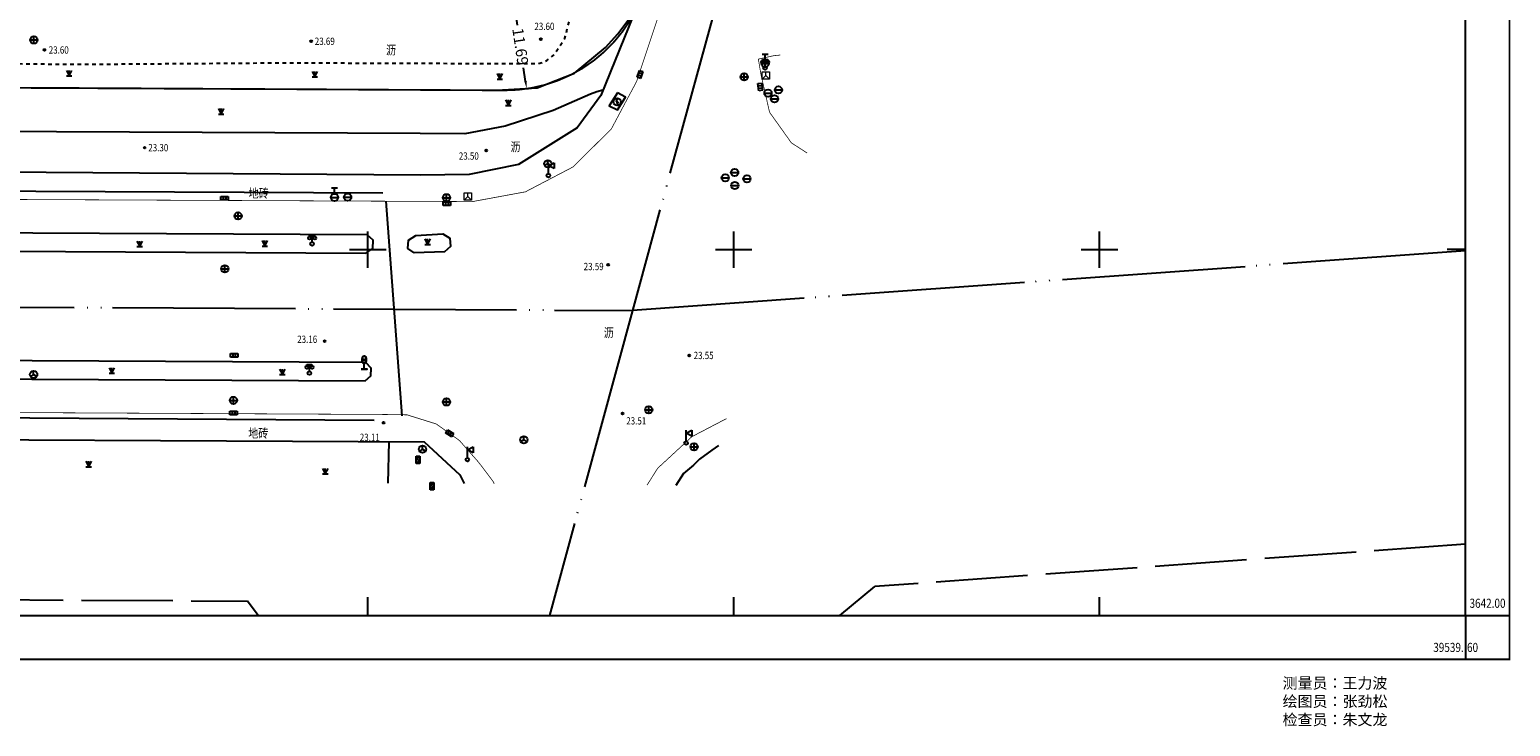
# Model space of a CAD drawing. Extents: x 39538740 to 39544059, y 3641984 to 3643213.
# Drawn here: x 39539404 to 39539606, y 3641985 to 3642080 of the extents above; entities that cross this region are included whole.
import ezdxf
from ezdxf.enums import TextEntityAlignment as Align

# ---------------------------------------------------------------- set-up
doc = ezdxf.new("R2010")
doc.units = 0
doc.header["$LTSCALE"] = 0.5
doc.header["$PDSIZE"] = 0.2
for name, pattern in [('CONTINOUS', [0]), ('GHL', [30, 25, -5]), ('GHLZ', [60, 50, -3.5, 0, -3.5, 0, -3]), ('X5', [3, 2, -1]), ('X6', [2, 1, -1])]:
    doc.linetypes.add(name, pattern=pattern)
doc.layers.get('0').update_dxf_attribs({"linetype": 'CONTINUOUS'})
doc.layers.get('DEFPOINTS').update_dxf_attribs({"linetype": 'CONTINUOUS'})
for name, color, linetype in [('1-规划中心线', 1, 'GHLZ'), ('2014年2月以前', 3, 'CONTINUOUS'), ('DLDW', 11, 'CONTINUOUS'), ('DLSS', 4, 'CONTINUOUS'), ('GCD', 1, 'CONTINUOUS'), ('GXYZ', 2, 'CONTINUOUS'), ('JMD', 6, 'CONTINUOUS'), ('TK', 7, 'CONTINUOUS'), ('ZBTZ', 3, 'CONTINUOUS'), ('坐标', 3, 'CONTINUOUS')]:
    doc.layers.add(name, color=color, linetype=linetype)
doc.layers.add('1-规划红线', color=7, linetype='CONTINOUS', lineweight=40)
doc.styles.add('HZ', font='rs.shx', dxfattribs={"width": 0.8, "bigfont": 'hztxt.shx'})
doc.styles.get("Standard").update_dxf_attribs({"font": 'rs.shx', "bigfont": 'hztxt.shx'})
doc.styles.add('宋体', font='SimSun.ttf')
doc.linetypes.add('1137', pattern='A,0,-1e-09,[146,AAA.SHX,S=1,R=0,X=0,Y=0],-10', length=10)
doc.linetypes.add('1161', pattern='A,0,[149,AAA.SHX,S=0.15,R=0,X=0,Y=0],-1.6', length=1.6)
doc.linetypes.add('444', pattern='A,4.5,[145,AAA.SHX,S=1,R=0,X=0,Y=1],4.5,-0.5,[146,AAA.SHX,S=1,R=0,X=0,Y=0],-0.5', length=10)
doc.dimstyles.get("Standard").update_dxf_attribs({"dimtxt": 0.18, "dimasz": 0.18, "dimexe": 0.18, "dimexo": 0.0625, "dimgap": 0.09, "dimtad": 0, "dimtih": 1, "dimtoh": 1, "dimdec": 4, "dimzin": 0, "dimdsep": 46, "dimtxsty": 'Standard', "dimcen": 0.09, "dimadec": 0, "dimazin": 0, "dimtfac": 1, "dimtdec": 4, "dimtofl": 0, "dimtmove": 0, "dimatfit": 3, "dimfxl": 1, "dimtolj": 1, "dimtzin": 0, "dimarcsym": 0})

# ---------------------------------------------------------------- blocks, each defined once
blk = doc.blocks.new('gc200')
h = blk.add_hatch(color=256)
edge = h.paths.add_edge_path()
edge.add_arc((0, 0), 0.25, 0, 360)
blk.add_circle((0, 0), 0.25)
blk = doc.blocks.new('gc043')
for p, q in [((-1, 0), (1, 0)), ((0, -1), (0, 1))]:
    blk.add_line(p, q)
blk.add_circle((0, 0), 1)
blk = doc.blocks.new('gc019')
for p, q in [((0, 0.5), (0, 3.5)), ((0, 2.7), (1.6, 3.5)), ((1.6, 1.9), (0, 2.7)), ((1.6, 3.5), (1.6, 1.9))]:
    blk.add_line(p, q)
blk.add_circle((0, 0), 0.5)
blk = doc.blocks.new('gc298')
for points in [[(-0.8, 0), (0.8, 0), (-0.8, 0)], [(0, 0), (0, 1.6)]]:
    blk.add_lwpolyline(points)
at = {"flags": 128}
blk.add_lwpolyline([(0, 3.6), (-0.12, 3.58), (-0.23, 3.53), (-0.34, 3.45), (-0.44, 3.34), (-0.52, 3.2), (-0.58, 3.05), (-0.63, 2.87), (-0.65, 2.69), (-0.65, 2.51), (-0.63, 2.33), (-0.58, 2.15), (-0.52, 2), (-0.44, 1.86), (-0.34, 1.75), (-0.23, 1.67), (-0.12, 1.62), (0, 1.6), (0.12, 1.62), (0.23, 1.67), (0.34, 1.75), (0.44, 1.86), (0.52, 2), (0.58, 2.15), (0.63, 2.33), (0.65, 2.51), (0.65, 2.69), (0.63, 2.87), (0.58, 3.05), (0.52, 3.2), (0.44, 3.34), (0.34, 3.45), (0.23, 3.53), (0.12, 3.58)], close=True, dxfattribs=at)
for centre in [(0, 3.1), (0, 2.1)]:
    blk.add_circle(centre, 0.5)
blk = doc.blocks.new('gc124')
for p, q in [((-0.75, 1.5), (0, 0)), ((-0.75, 0), (0.75, 0)), ((0, 0), (0, 1.5)), ((0, 0), (0.75, 1.5))]:
    blk.add_line(p, q)
blk = doc.blocks.new('gc097')
for p, q in [((-0.7, 2), (-0.7, 2.3)), ((-0.7, 2.3), (0.7, 2.3)), ((0, 0.5), (0, 2.3)), ((0.7, 2.3), (0.7, 2))]:
    blk.add_line(p, q)
for centre, radius in [((-0.7, 1.6), 0.4), ((0, 0), 0.5), ((0.73, 1.6), 0.4)]:
    blk.add_circle(centre, radius)
blk = doc.blocks.new('gc048')
for q in [(-0.87, -0.5), (0, 1), (0.87, -0.5)]:
    blk.add_line((0, 0), q)
blk.add_circle((0, 0), 1)
blk = doc.blocks.new('gc041')
for p, q in [((-1, 0.5), (1, 0.5)), ((-1, -0.5), (-1, 0.5)), ((-0.33, 0.5), (-0.33, -0.5)), ((0.33, 0.5), (0.33, -0.5)), ((1, 0.5), (1, -0.5)), ((1, -0.5), (-1, -0.5))]:
    blk.add_line(p, q)
blk = doc.blocks.new('gc234')
at = {"linetype": 'Continuous'}
for p, q in [((-0.5, 0), (-0.5, 2)), ((-0.5, 2), (0.5, 2)), ((0.5, 0), (-0.5, 0)), ((0.35, 1.75), (-0.35, 1.25)), ((-0.35, 1.25), (0.35, 0.75)), ((0.35, 0.75), (-0.35, 0.25)), ((0.5, 2), (0.5, 0))]:
    blk.add_line(p, q, dxfattribs=at)
blk = doc.blocks.new('gc042')
blk.add_line((-1, 0), (1, 0))
blk.add_circle((0, 0), 1)
blk = doc.blocks.new('gc133')
for p, q in [((-1, 0), (1, 0)), ((-0.8, 2.6), (0.8, 2.6)), ((0, 1), (0, 2.6))]:
    blk.add_line(p, q)
blk.add_circle((0, 0), 1)
blk = doc.blocks.new('gc049')
at = {"color": 0, "linetype": 'Continuous', "lineweight": 13, "flags": 128}
blk.add_lwpolyline([(-1, -1), (-1, 1), (1, 1), (1, -1)], close=True, dxfattribs=at)
for points in [[(-1, -1), (0, 0), (1, -1)], [(0, 0), (0, 1)]]:
    blk.add_lwpolyline(points, dxfattribs=at)
blk = doc.blocks.new('gc050')
for points in [[(-0.3, 0), (0.1, 0.69)], [(-0.3, 0), (0.3, 0)], [(0.3, 0), (-0.1, -0.69)]]:
    blk.add_lwpolyline(points)
blk.add_circle((0, 0), 1)
blk = doc.blocks.new('*D130')
at = {"layer": 'DEFPOINTS', "color": 0, "linetype": 'Continuous', "transparency": 16777216}
for p in [(39539470, 3642083.55), (39539471.72, 3642071.99), (39539471.72, 3642071.99)]:
    blk.add_point(p, dxfattribs=at)
at = {"layer": '坐标', "color": 0, "linetype": 'Continuous', "lineweight": -2, "transparency": 16777216}
for p, q in [((39539470.06, 3642083.56), (39539470.18, 3642083.58)), ((39539470.15, 3642082.56), (39539470.43, 3642080.69)), ((39539471.57, 3642072.98), (39539471.29, 3642074.86)), ((39539471.78, 3642072), (39539471.9, 3642072.02))]:
    blk.add_line(p, q, dxfattribs=at)
at = {"layer": '坐标', "color": 0, "linetype": 'Continuous', "transparency": 16777216}
for points in [[(39539470.31, 3642082.59), (39539469.98, 3642082.54), (39539470, 3642083.55)], [(39539471.74, 3642073), (39539471.41, 3642072.96), (39539471.72, 3642071.99)]]:
    blk.add_solid(points, dxfattribs=at)
at = {"layer": '坐标', "color": 0, "linetype": 'Continuous', "transparency": 16777216, "insert": (39539470.86, 3642077.77), "char_height": 1.5, "attachment_point": 5, "rotation": 278.4425}
blk.add_mtext('\\A1;11.69', dxfattribs=at)

msp = doc.modelspace()

# ---------------------------------------------------------------- linework, layer by layer
at = {"layer": '1-规划中心线'}
for p, q in [((39539585.27, 3642405.057), (39539486.182, 3642041.687)), ((39539600, 3642049.822), (39539486.182, 3642041.687)), ((39538780.921, 3642045.492), (39539486.182, 3642041.687)), ((39539486.182, 3642041.687), (39539474.815, 3642000))]:
    msp.add_line(p, q, dxfattribs=at)
at = {"layer": '1-规划红线', "linetype": 'GHL', "lineweight": -3}
for p, q in [((39539600, 3642009.72), (39539519.293, 3642003.951)), ((39538825.881, 3642005.249), (39539433.556, 3642001.97)), ((39539514.485, 3642000), (39539519.293, 3642003.951)), ((39539435.052, 3642000), (39539433.556, 3642001.97))]:
    msp.add_line(p, q, dxfattribs=at)
at = {"layer": '2014年2月以前', "color": 1, "linetype": 'X5', "const_width": 0.25, "flags": 128}
msp.add_lwpolyline([(39539488.078, 3642086.513), (39539516.858, 3642192.054), (39539528.625, 3642259.984, 0.1069462), (39539522.473, 3642635.089, -0.0652391), (39539483.726, 3643023.979, 0.3809559), (39539466.643, 3643044.386), (39538898.172, 3643127.894, 0.463499), (39538863.818, 3643097.629), (39538870.384, 3642759.885), (39538862.752, 3642321.137), (39538854.255, 3642251.033), (39538819.181, 3642099.69, 0.4809386), (39538838.557, 3642075.175), (39539468.675, 3642071.775, 0.3397274)], format="xyb", close=True, dxfattribs=at)
at = {"layer": 'DLSS', "color": 4, "linetype": 'Continuous', "const_width": 0.1, "flags": 128}
for points in [[(39539263.012, 3642092.399), (39539262.953, 3642071.397), (39539277.402, 3642071.229), (39539278.542, 3642061.159), (39539280.077, 3642059.38), (39539282.045, 3642058.097), (39539284.292, 3642057.409), (39539367.602, 3642057.02), (39539464.302, 3642056.569), (39539471.54, 3642057.903), (39539478.062, 3642061.315), (39539483.284, 3642066.502), (39539486.742, 3642072.999), (39539489.972, 3642082.699), (39539515.572, 3642175.489), (39539516.742, 3642180.275), (39539521.034, 3642200.158), (39539529.31, 3642247.32)], [(39539503.372, 3642076.05), (39539505.536, 3642076.528), (39539506.384, 3642076.604)], [(39539510.035, 3642063.212), (39539507.888, 3642064.598), (39539504.905, 3642068.781), (39539503.75, 3642073.832), (39539503.372, 3642076.05)], [(39539467.28, 3642017.979), (39539467.172, 3642018.269), (39539465.122, 3642020.969), (39539462.522, 3642023.919), (39539459.372, 3642026.169), (39539455.372, 3642027.419), (39539452.222, 3642027.469), (39539367.602, 3642027.911), (39539192.042, 3642028.829), (39539117.601, 3642029.211)], [(39539499.024, 3642026.908), (39539494.281, 3642024.429), (39539489.606, 3642020.106), (39539488.166, 3642017.808)]]:
    msp.add_lwpolyline(points, dxfattribs=at)
at = {"layer": 'DLSS', "linetype": 'X6', "flags": 128}
msp.add_lwpolyline([(39539332.495, 3642081.518), (39539332.592, 3642076.273), (39539409.9, 3642075.335), (39539438.566, 3642075.546), (39539473.232, 3642075.429), (39539473.982, 3642075.629), (39539474.482, 3642075.879), (39539475.482, 3642076.629), (39539476.932, 3642078.929), (39539481.832, 3642097.129), (39539491.332, 3642131.079), (39539500.628, 3642166.961), (39539502.274, 3642167.355)], dxfattribs=at)
at = {"layer": 'DLSS', "linetype": 'Continuous', "flags": 128}
for points in [[(39539486.962, 3642083.649), (39539481.83, 3642071.077), (39539478.617, 3642066.639), (39539470.605, 3642061.65), (39539463.882, 3642060.271), (39539457.218, 3642060.189), (39539367.602, 3642060.839), (39539278.542, 3642061.159)], [(39539482.126, 3642071.803), (39539481.324, 3642071.598), (39539480.428, 3642071.268), (39539475.33, 3642069.027), (39539468.786, 3642066.874), (39539463.258, 3642065.849), (39539457.148, 3642065.899), (39539367.726, 3642066.273), (39539277.914, 3642066.702)], [(39539497.912, 3642023.243), (39539497.012, 3642022.591), (39539495.326, 3642021.338), (39539494.505, 3642020.517), (39539493.164, 3642019.393), (39539492.086, 3642017.776)]]:
    msp.add_lwpolyline(points, dxfattribs=at)
at = {"layer": 'DLSS', "flags": 128}
for points in [[(39539117.601, 3642025.362), (39539191.812, 3642025.019), (39539367.602, 3642024.166), (39539457.732, 3642023.729), (39539462.586, 3642019.219), (39539463.188, 3642018.013)], [(39539452.805, 3642018.098), (39539452.921, 3642023.752)]]:
    msp.add_lwpolyline(points, dxfattribs=at)
at = {"layer": 'JMD', "color": 6, "linetype": '444', "flags": 128}
msp.add_lwpolyline([(39539283.416, 3642083.408), (39539283.362, 3642072.729), (39539367.602, 3642072.3), (39539467.642, 3642071.789), (39539473.136, 3642072.107), (39539478.257, 3642074.125), (39539482.492, 3642077.639), (39539484.181, 3642079.489), (39539485.676, 3642081.499), (39539486.962, 3642083.649), (39539512.702, 3642176.289), (39539516.537, 3642192.382), (39539520.891, 3642215.982), (39539524.327, 3642235.664), (39539526.362, 3642247.32), (39539529.276, 3642264.014), (39539533.182, 3642286.395), (39539539.005, 3642325.964), (39539539.856, 3642334.677), (39539542.072, 3642356.547), (39539542.905, 3642366.921), (39539544.002, 3642382.26), (39539545.302, 3642414.27), (39539545.372, 3642438.27), (39539544.952, 3642461.74), (39539544.182, 3642482.87)], dxfattribs=at)
at = {"layer": 'TK', "linetype": 'Continuous'}
for p, q in [((39539450, 3642047.5), (39539450, 3642052.5)), ((39539500, 3642047.5), (39539500, 3642052.5)), ((39539550, 3642047.5), (39539550, 3642052.5)), ((39539447.5, 3642050), (39539452.5, 3642050)), ((39539497.5, 3642050), (39539502.5, 3642050)), ((39539547.5, 3642050), (39539552.5, 3642050)), ((39539600, 3642050), (39539597.5, 3642050)), ((39539450, 3642000), (39539450, 3642002.5)), ((39539500, 3642000), (39539500, 3642002.5)), ((39539550, 3642000), (39539550, 3642002.5)), ((39539600, 3642000), (39539606, 3642000)), ((39539600, 3642000), (39539600, 3641994))]:
    msp.add_line(p, q, dxfattribs=at)
at = {"layer": 'TK', "linetype": 'Continuous', "const_width": 0.25, "flags": 128}
msp.add_lwpolyline([(39538744, 3641994), (39539606, 3641994), (39539606, 3643206), (39538744, 3643206)], close=True, dxfattribs=at)
at = {"layer": 'TK', "linetype": 'Continuous', "flags": 128}
msp.add_lwpolyline([(39538750, 3642000), (39539600, 3642000), (39539600, 3643200), (39538750, 3643200)], close=True, dxfattribs=at)
at = {"layer": 'ZBTZ', "linetype": '1161', "flags": 128}
for points in [[(39539484.148, 3642071.454), (39539482.976, 3642069.664), (39539484.114, 3642069.105), (39539485.22, 3642070.843)], [(39539456.334, 3642049.567), (39539455.485, 3642050.147), (39539455.592, 3642051.299), (39539456.562, 3642051.929), (39539460.282, 3642052.149), (39539461.22, 3642051.557), (39539461.316, 3642050.452), (39539460.492, 3642049.709)]]:
    msp.add_lwpolyline(points, close=True, dxfattribs=at)
at = {"layer": 'ZBTZ', "linetype": '1137', "flags": 128}
for points in [[(39539290.792, 3642058.562), (39539452.054, 3642057.784)], [(39539450.898, 3642026.657), (39539376.928, 3642027.146), (39539203.53, 3642027.804), (39539082.511, 3642028.271)]]:
    msp.add_lwpolyline(points, dxfattribs=at)
at = {"layer": 'ZBTZ', "linetype": '1161', "flags": 128}
for points in [[(39539452.47, 3642056.624), (39539453.43, 3642043.826)], [(39539453.43, 3642043.826), (39539454.67, 3642027.294)]]:
    msp.add_lwpolyline(points, dxfattribs=at)
at = {"layer": 'ZBTZ', "linetype": 'Continuous', "flags": 128}
msp.add_lwpolyline([(39539367.602, 3642049.956), (39539449.732, 3642049.519), (39539450.676, 3642050.151), (39539450.761, 3642051.283), (39539449.922, 3642052.049), (39539367.602, 3642052.448), (39539278.682, 3642052.879), (39539277.813, 3642052.22), (39539277.787, 3642051.13), (39539278.622, 3642050.429)], close=True, dxfattribs=at)
at = {"layer": 'ZBTZ', "flags": 128}
msp.add_lwpolyline([(39539367.602, 3642032.461), (39539449.632, 3642032.059), (39539450.421, 3642032.751), (39539450.467, 3642033.8), (39539449.742, 3642034.559), (39539367.602, 3642034.986), (39539278.362, 3642035.449), (39539277.493, 3642034.744), (39539277.48, 3642033.625), (39539278.332, 3642032.899)], close=True, dxfattribs=at)

# ---------------------------------------------------------------- block references
at = {"layer": 'DLDW', "linetype": 'Continuous', "xscale": 0.5, "yscale": 0.5, "zscale": 0.5}
for name, p in [('gc097', (39539504.295, 3642074.843)), ('gc019', (39539474.687, 3642060.129)), ('gc097', (39539442.392, 3642050.789, 1)), ('gc097', (39539442.032, 3642033.129, 1)), ('gc019', (39539463.61, 3642021.286))]:
    msp.add_blockref(name, p, dxfattribs=at)
at = {"layer": 'DLDW', "color": 0, "linetype": 'Continuous', "xscale": 0.5, "yscale": 0.5, "zscale": 0.5}
msp.add_blockref('gc019', (39539493.496, 3642023.566), dxfattribs=at)
at = {"layer": 'DLSS', "linetype": 'Continuous', "xscale": 0.5, "yscale": 0.5, "zscale": 0.5}
msp.add_blockref('gc298', (39539449.518, 3642033.651, 1), dxfattribs=at)
at = {"layer": 'GCD', "color": 1, "linetype": 'Continuous'}
ref = msp.add_blockref('gc200', (39539473.659, 3642078.782, 23.601), dxfattribs=dict(at, xscale=0.5, yscale=0.5, zscale=0.5))
ref.add_attrib('height', '23.60', (39539472.779, 3642080.023, 11.801), dxfattribs={"height": 1, "width": 0.8})
ref = msp.add_blockref('gc200', (39539442.268, 3642078.488, 23.691), dxfattribs=dict(at, xscale=0.5, yscale=0.5, zscale=0.5))
ref.add_attrib('height', '23.69', dxfattribs={"height": 1, "width": 0.8}).set_placement((39539442.768, 3642078.488, 11.846), align=Align.MIDDLE_LEFT)
at = {"layer": 'GCD', "linetype": 'Continuous'}
ref = msp.add_blockref('gc200', (39539405.82, 3642077.3, 23.6), dxfattribs=dict(at, xscale=0.5, yscale=0.5, zscale=0.5))
ref.add_attrib('height', '23.60', dxfattribs={"linetype": 'Continuous', "height": 1, "style": 'HZ', "width": 0.8}).set_placement((39539406.42, 3642077.3, 23.6), align=Align.MIDDLE_LEFT)
at = {"layer": 'GCD', "color": 1, "linetype": 'Continuous'}
ref = msp.add_blockref('gc200', (39539419.523, 3642063.943, 23.298), dxfattribs=dict(at, xscale=0.5, yscale=0.5, zscale=0.5))
ref.add_attrib('height', '23.30', dxfattribs={"height": 1, "width": 0.8}).set_placement((39539420.023, 3642063.943, 11.649), align=Align.MIDDLE_LEFT)
ref = msp.add_blockref('gc200', (39539466.197, 3642063.547, 23.499), dxfattribs=dict(at, xscale=0.5, yscale=0.5, zscale=0.5))
ref.add_attrib('height', '23.50', (39539462.447, 3642062.297, 11.75), dxfattribs={"height": 1, "width": 0.8})
ref = msp.add_blockref('gc200', (39539482.857, 3642047.945, 23.587), dxfattribs=dict(at, xscale=0.5, yscale=0.5, zscale=0.5))
ref.add_attrib('height', '23.59', (39539479.507, 3642047.195, 23.588), dxfattribs={"height": 1, "width": 0.8})
ref = msp.add_blockref('gc200', (39539444.116, 3642037.499, 23.157), dxfattribs=dict(at, xscale=0.5, yscale=0.5, zscale=0.5))
ref.add_attrib('height', '23.16', (39539440.366, 3642037.249, 11.578), dxfattribs={"height": 1, "width": 0.8})
at = {"layer": 'GCD', "linetype": 'Continuous'}
ref = msp.add_blockref('gc200', (39539493.931, 3642035.539, 23.554), dxfattribs=dict(at, xscale=0.5, yscale=0.5, zscale=0.5))
ref.add_attrib('height', '23.55', dxfattribs={"linetype": 'Continuous', "height": 1, "style": 'HZ', "width": 0.8}).set_placement((39539494.531, 3642035.539, 23.554), align=Align.MIDDLE_LEFT)
at = {"layer": 'GCD', "color": 1, "linetype": 'Continuous'}
ref = msp.add_blockref('gc200', (39539452.167, 3642026.345, 23.111), dxfattribs=dict(at, xscale=0.5, yscale=0.5, zscale=0.5))
ref.add_attrib('height', '23.11', (39539448.917, 3642023.845, 11.556), dxfattribs={"height": 1, "width": 0.8})
at = {"layer": 'GCD', "linetype": 'Continuous'}
ref = msp.add_blockref('gc200', (39539484.826, 3642027.601, 23.508), dxfattribs=dict(at, xscale=0.5, yscale=0.5, zscale=0.5))
ref.add_attrib('height', '23.51', (39539485.326, 3642026.101, 23.508), dxfattribs={"linetype": 'Continuous', "height": 1, "style": 'HZ', "width": 0.8})
at = {"layer": 'GXYZ', "linetype": 'Continuous', "xscale": 0.5, "yscale": 0.5, "zscale": 0.5}
for name, p in [('gc043', (39539404.384, 3642078.665)), ('gc133', (39539504.291, 3642075.426)), ('gc043', (39539501.442, 3642073.609, 1)), ('gc049', (39539504.406, 3642073.796)), ('gc050', (39539484.082, 3642070.214)), ('gc042', (39539504.691, 3642071.404)), ('gc042', (39539505.578, 3642070.607)), ('gc042', (39539506.11, 3642071.834)), ('gc048', (39539474.598, 3642061.746)), ('gc042', (39539500.132, 3642060.549, 1)), ('gc042', (39539498.852, 3642059.811)), ('gc042', (39539500.152, 3642058.769, 1)), ('gc042', (39539501.812, 3642059.679, 1)), ('gc041', (39539430.432, 3642057.039, 1)), ('gc133', (39539445.462, 3642057.149, 1)), ('gc042', (39539447.255, 3642057.177)), ('gc043', (39539460.77, 3642057.104)), ('gc049', (39539463.667, 3642057.251)), ('gc043', (39539432.282, 3642054.609, 1)), ('gc041', (39539460.805, 3642056.288, 1)), ('gc043', (39539430.482, 3642047.389, 1)), ('gc041', (39539431.738, 3642035.555)), ('gc048', (39539404.351, 3642032.931)), ('gc043', (39539431.642, 3642029.399, 1)), ('gc043', (39539460.762, 3642029.179, 1)), ('gc043', (39539488.392, 3642028.109, 1)), ('gc041', (39539431.658, 3642027.659, 1)), ('gc048', (39539471.322, 3642023.999, 1)), ('gc048', (39539457.49, 3642022.718, 1))]:
    msp.add_blockref(name, p, dxfattribs=at)
for name, p, rotation in [('gc041', (39539487.207, 3642073.951, 1), 251.1846973818957), ('gc041', (39539503.623, 3642072.257), 96.56112682256891), ('gc041', (39539461.182, 3642024.907, 1), 327.502675716688), ('gc234', (39539456.878, 3642020.769), 1.809306760417698), ('gc234', (39539458.769, 3642017.158), 358.6985903730823)]:
    msp.add_blockref(name, p, dxfattribs=dict(at, rotation=rotation))
at = {"layer": 'GXYZ', "color": 2, "linetype": 'Continuous', "xscale": 0.5, "yscale": 0.5, "zscale": 0.5}
msp.add_blockref('gc043', (39539494.588, 3642023.051), dxfattribs=at)
at = {"layer": 'ZBTZ', "linetype": 'Continuous', "xscale": 0.5, "yscale": 0.5, "zscale": 0.5}
for p in [(39539409.194, 3642073.743), (39539442.769, 3642073.621), (39539468.038, 3642073.317), (39539429.976, 3642068.539), (39539469.218, 3642069.713), (39539418.848, 3642050.416), (39539435.95, 3642050.492), (39539458.18, 3642050.708), (39539415.045, 3642033.107), (39539438.333, 3642032.926), (39539411.88, 3642020.332), (39539444.206, 3642019.353)]:
    msp.add_blockref('gc124', p, dxfattribs=at)

# ---------------------------------------------------------------- texts
at = {"layer": 'DLSS', "linetype": 'Continuous', "style": 'HZ', "width": 0.8}
for s, p in [('沥', (39539452.509, 3642076.271)), ('沥', (39539469.514, 3642063.044)), ('地砖', (39539433.736, 3642056.702)), ('地砖', (39539433.684, 3642023.894))]:
    msp.add_text(s, height=1.25, dxfattribs=at).set_placement(p, align=Align.BOTTOM_LEFT)
msp.add_text('沥', height=1.25, dxfattribs=at).set_placement((39539482.936, 3642038.479), align=Align.MIDDLE)
at = {"layer": 'TK', "linetype": 'Continuous', "style": 'HZ', "width": 0.8}
msp.add_text('3642.00', height=1.25, dxfattribs=at).set_placement((39539603, 3642001.5), align=Align.MIDDLE)
msp.add_text('39539.', height=1.25, dxfattribs=at).set_placement((39539599.75, 3641995.625), align=Align.MIDDLE_RIGHT)
msp.add_text('60', height=1.25, dxfattribs=at).set_placement((39539600.2, 3641995.625), align=Align.MIDDLE_LEFT)
at = {"layer": 'TK', "linetype": 'Continuous', "style": '宋体'}
for s, p in [('测量员：王力波', (39539575, 3641990.75)), ('绘图员：张劲松', (39539575, 3641988.25)), ('检查员：朱文龙', (39539575, 3641985.75))]:
    msp.add_text(s, height=1.5, dxfattribs=at).set_placement(p, align=Align.MIDDLE_LEFT)

# ---------------------------------------------------------------- dimensions: what is measured, and where the dimension line sits
at = {"layer": '坐标', "linetype": 'Continuous'}
dim = msp.add_aligned_dim(p1=(39539470.003, 3642083.553), p2=(39539471.719, 3642071.991), distance=0, dimstyle='Standard', override={"dimtxt": 1.5, "dimasz": 1, "dimtih": 0, "dimtoh": 0, "dimdec": 2, "dimzin": 2, "dimtdec": 2}, dxfattribs=at)
dim.commit()
dim.dimension.update_dxf_attribs({"geometry": '*D130', "text_midpoint": (39539470.861, 3642077.772)})

doc.saveas('drawing.dxf')
